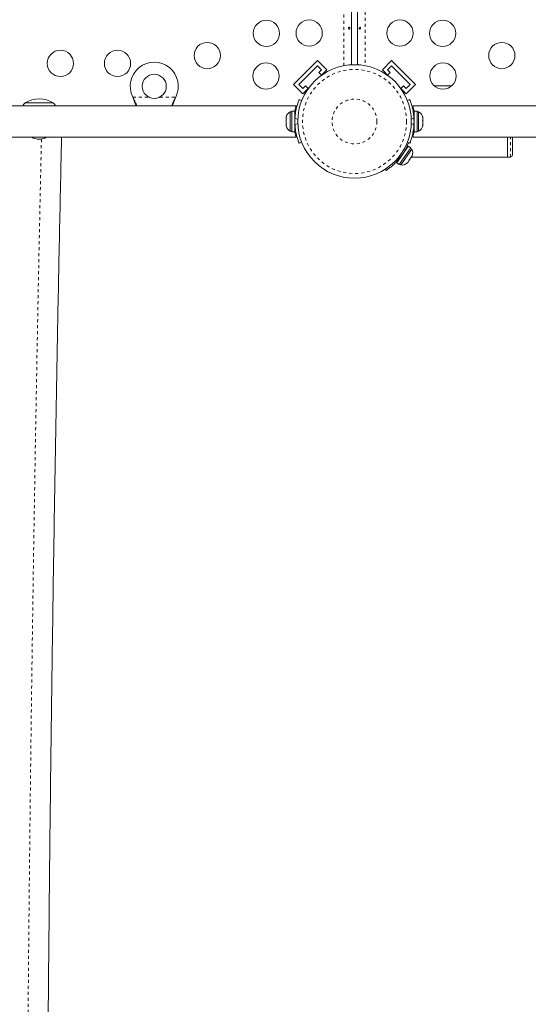
# Model space of a CAD drawing. Extents: x -61 to 396, y -9 to 616.
# Drawn here: x 222 to 239, y 291 to 324 of the extents above; entities that cross this region are included whole.
import ezdxf

# ---------------------------------------------------------------- set-up
doc = ezdxf.new("R2010")
doc.units = 0
doc.header["$LTSCALE"] = 0.125
doc.header["$MEASUREMENT"] = 0
doc.linetypes.add('PHANTOM', pattern=[0.5, 0.25, -0.05, 0.05, -0.05, 0.05, -0.05])
doc.layers.add('CONTOUR', color=7, linetype='CONTINUOUS')

msp = doc.modelspace()

# ---------------------------------------------------------------- linework, layer by layer
at = {"layer": 'CONTOUR', "linetype": 'PHANTOM', "lineweight": 0}
for p, q in [((232.47242, 321.96921), (232.47242, 362.77146)), ((233.18068, 362.96789), (233.18068, 321.96921)), ((225.44424, 320.92518), (225.98049, 320.92518)), ((225.45673, 320.90122), (225.45673, 320.89523)), ((226.33935, 320.92518), (226.8756, 320.92518)), ((226.86311, 320.90122), (226.86311, 320.89523)), ((230.84263, 320.46681), (230.8744, 320.46681)), ((234.77416, 320.46681), (234.80425, 320.46681)), ((230.93786, 320.18313), (230.8442, 320.22101)), ((230.8442, 320.00435), (230.93786, 320.04224)), ((234.8039, 320.22101), (234.71516, 320.18512)), ((234.71516, 320.04025), (234.8039, 320.00435)), ((238.01748, 318.92518), (238.01748, 319.58768)), ((234.23208, 318.84912), (234.25866, 318.80771))]:
    msp.add_line(p, q, dxfattribs=at)
at = {"layer": 'CONTOUR', "linetype": 'Continuous', "lineweight": 15}
for p, q in [((232.93068, 321.99981), (232.93068, 362.89824)), ((232.72242, 324.89222), (232.72242, 321.99981)), ((230.79618, 321.34756), (231.59168, 322.14305)), ((231.59168, 322.14305), (231.90104, 321.83369)), ((234.06142, 322.14305), (233.75207, 321.83369)), ((234.06142, 322.14305), (234.85692, 321.34756)), ((230.97296, 321.34756), (231.59168, 321.96627)), ((231.59168, 321.96627), (231.72426, 321.83369)), ((231.72426, 321.83369), (231.63492, 321.74435)), ((231.63492, 321.74435), (231.72838, 321.6509)), ((231.69045, 321.6231), (231.90104, 321.83369)), ((233.75207, 321.83369), (233.96265, 321.6231)), ((233.92473, 321.6509), (234.01818, 321.74435)), ((233.92884, 321.83369), (234.06142, 321.96627)), ((234.01818, 321.74435), (233.92884, 321.83369)), ((234.06142, 321.96627), (234.68014, 321.34756)), ((230.79618, 321.34756), (231.10554, 321.0382)), ((231.10554, 321.21497), (230.97296, 321.34756)), ((234.85692, 321.34756), (234.54756, 321.0382)), ((234.68014, 321.34756), (234.54756, 321.21497)), ((231.19488, 321.30431), (231.10554, 321.21497)), ((231.10554, 321.0382), (231.31613, 321.24878)), ((231.28834, 321.21086), (231.19488, 321.30431)), ((234.33697, 321.24878), (234.54756, 321.0382)), ((234.45822, 321.30431), (234.36477, 321.21086)), ((234.54756, 321.21497), (234.45822, 321.30431)), ((236.06616, 321.30018), (235.47572, 321.30018)), ((221.86027, 320.73768), (222.79777, 320.73768)), ((221.86027, 320.73768), (222.72839, 320.73768)), ((222.72839, 320.73768), (222.79777, 320.73768)), ((225.45673, 320.89523), (225.44424, 320.92518)), ((225.45673, 320.90122), (225.44424, 320.92518)), ((226.8756, 320.92518), (226.86311, 320.89523)), ((226.8756, 320.92518), (226.86311, 320.90122)), ((230.98256, 320.83925), (231.06782, 320.80476)), ((234.5846, 320.8065), (234.66554, 320.83925)), ((230.88212, 320.63773), (216.84742, 320.63773)), ((228.15969, 320.63768), (224.15969, 320.63768)), ((230.7353, 320.43143), (230.6884, 320.43143)), ((230.6884, 320.43143), (230.6884, 320.11268)), ((230.84117, 320.45341), (230.7353, 320.45341)), ((230.7353, 320.45341), (230.7353, 319.77196)), ((230.84117, 320.45341), (230.84117, 319.77196)), ((278.96193, 320.63768), (234.77443, 320.63768)), ((234.77443, 320.60082), (234.77443, 320.63768)), ((234.91281, 320.45341), (234.80693, 320.45341)), ((234.80693, 319.77196), (234.80693, 320.45341)), ((234.91281, 319.77196), (234.91281, 320.45341)), ((234.95971, 320.43143), (234.91281, 320.43143)), ((234.95971, 320.30163), (234.95971, 320.43143)), ((230.55645, 320.28468), (230.5478, 320.25204)), ((230.5478, 320.25204), (230.55645, 320.28468)), ((230.5478, 320.25204), (230.5478, 320.19868)), ((230.55645, 320.19868), (230.5478, 320.16604)), ((230.5478, 320.19868), (230.55645, 320.19868)), ((230.5478, 320.16604), (230.5478, 320.05933)), ((230.5478, 320.05933), (230.55645, 320.02668)), ((230.5478, 320.02668), (230.5478, 319.97333)), ((230.55645, 320.02668), (230.5478, 320.02668)), ((230.6884, 320.11268), (230.6884, 319.79393)), ((234.80693, 320.30018), (234.7963, 320.30018)), ((234.95971, 319.79393), (234.95971, 320.30163)), ((235.09166, 320.27024), (235.10031, 320.2479)), ((235.10031, 320.23278), (235.09166, 320.27024)), ((235.09166, 320.13172), (235.10031, 320.14684)), ((235.10031, 320.10938), (235.09166, 320.13172)), ((235.10031, 320.23278), (235.10031, 320.2479)), ((235.10031, 320.14684), (235.10031, 320.23278)), ((235.10031, 320.14684), (235.10031, 320.10934)), ((235.10031, 320.01162), (235.10031, 320.10938)), ((230.55645, 319.94068), (230.5478, 319.97333)), ((230.5478, 319.97333), (230.55645, 319.94068)), ((230.6884, 319.79393), (230.7353, 319.79393)), ((230.7353, 319.77196), (230.84117, 319.77196)), ((230.84117, 319.92518), (230.8518, 319.92518)), ((234.79735, 319.92518), (234.80693, 319.92518)), ((234.80693, 319.77196), (234.91281, 319.77196)), ((234.91281, 319.79393), (234.95971, 319.79393)), ((235.09166, 319.97416), (235.10031, 320.01162)), ((235.10031, 319.98928), (235.09166, 319.97416)), ((235.10031, 320.01162), (235.10031, 319.98928)), ((235.10031, 319.97206), (235.10031, 319.98928)), ((216.84742, 319.58773), (230.88241, 319.58773)), ((224.15969, 319.58768), (228.15969, 319.58768)), ((231.06782, 319.42061), (230.98256, 319.38612)), ((234.66554, 319.38612), (234.5846, 319.41887)), ((234.77443, 319.58768), (234.77443, 319.62454)), ((234.77443, 319.58768), (278.96193, 319.58768)), ((237.91998, 319.58768), (237.91998, 318.92518)), ((238.07998, 319.58743), (238.07998, 318.98768)), ((234.61595, 319.29533), (234.22974, 318.73389)), ((234.70318, 319.23533), (234.31697, 318.67389)), ((234.36806, 318.66541), (234.72936, 319.19064)), ((234.52911, 319.16909), (234.52162, 319.17425)), ((234.70318, 319.23533), (234.61595, 319.29533)), ((234.72936, 319.19064), (234.69072, 319.21722)), ((234.22974, 318.73389), (234.31697, 318.67389)), ((234.30909, 318.86529), (234.31658, 318.86013)), ((234.56942, 318.72532), (234.59785, 318.75137)), ((234.58866, 318.73801), (234.56942, 318.72532)), ((234.59785, 318.75137), (234.58866, 318.73801)), ((234.59785, 318.75137), (234.64768, 318.82381)), ((234.65201, 318.8301), (234.64741, 318.82342)), ((234.64768, 318.82381), (234.64974, 318.84207)), ((234.64974, 318.84207), (234.66897, 318.85477)), ((234.66907, 318.85491), (234.65201, 318.8301)), ((234.66897, 318.85477), (234.72357, 318.93414)), ((234.71741, 318.92518), (237.91998, 318.92518)), ((234.72357, 318.93414), (234.73774, 318.97)), ((234.72357, 318.93414), (234.73568, 318.95174)), ((234.73774, 318.97), (234.73568, 318.95174)), ((234.73568, 318.95174), (234.74425, 318.9642)), ((237.91998, 318.92518), (238.01748, 318.92518)), ((233.87339, 318.48233), (233.84772, 318.5223)), ((234.32942, 318.69199), (234.36806, 318.66541))]:
    msp.add_line(p, q, dxfattribs=at)
at = {"layer": 'CONTOUR', "linetype": 'Continuous', "lineweight": 15, "flags": 128}
for points in [[(221.86027, 320.73768), (221.81792, 320.68428), (221.7868, 320.63773)], [(222.87124, 320.63773), (222.84012, 320.68428), (222.79777, 320.73768)]]:
    msp.add_lwpolyline(points, dxfattribs=at)
at = {"layer": 'CONTOUR', "linetype": 'PHANTOM', "lineweight": 0, "flags": 128}
msp.add_lwpolyline([(222.40276, 319.52846), (222.36866, 317.96492), (222.33138, 316.18935), (222.29558, 314.41108), (222.26124, 312.63022), (222.22839, 310.84687), (222.19702, 309.06116), (222.16713, 307.27317), (222.13872, 305.48304), (222.11179, 303.69086), (222.08636, 301.89674), (222.06241, 300.1008), (222.03995, 298.30315), (222.01898, 296.50389), (221.99951, 294.70313), (221.98152, 292.90099), (221.96504, 291.09758), (221.95004, 289.293), (221.93655, 287.48738), (221.92455, 285.68081), (221.91405, 283.8734), (221.90505, 282.06528), (221.89755, 280.25655), (221.89155, 278.44732), (221.88705, 276.6377), (221.88404, 274.8278), (221.88254, 273.01774), (221.88254, 271.20762), (221.88404, 269.39756), (221.88705, 267.58766), (221.89155, 265.77805), (221.89755, 263.96881), (221.90505, 262.16008), (221.91405, 260.35196), (221.92455, 258.54456), (221.93655, 256.73799), (221.95004, 254.93236), (221.96504, 253.12779), (221.98152, 251.32437), (221.99951, 249.52223), (222.01898, 247.72148), (222.03995, 245.92222), (222.06241, 244.12456), (222.08636, 242.32862), (222.11179, 240.53451), (222.13872, 238.74233), (222.15125, 237.94114)], dxfattribs=at)
at = {"layer": 'CONTOUR', "linetype": 'Continuous', "lineweight": 15}
for centre, radius in [((229.89206, 323.04718), 0.4375), ((231.31617, 323.05707), 0.4375), ((234.33693, 323.05707), 0.4375), ((235.76104, 323.04718), 0.4375), ((227.9235, 322.30773), 0.4375), ((237.7296, 322.30773), 0.4375), ((223.03492, 322.04626), 0.4375), ((224.93492, 322.04626), 0.4375), ((229.88216, 321.62306), 0.4375), ((232.82655, 320.11268), 1.89), ((235.77094, 321.62306), 0.4375), ((226.15992, 321.28268), 0.4)]:
    msp.add_circle(centre, radius, dxfattribs=at)
at = {"layer": 'CONTOUR', "linetype": 'PHANTOM', "lineweight": 0}
for radius in [1.73415, 0.74728]:
    msp.add_circle((232.82655, 320.11268), radius, dxfattribs=at)
at = {"layer": 'CONTOUR', "linetype": 'Continuous', "lineweight": 15}
for centre, radius, start, end in [((226.15992, 321.28268), 0.8, 333.456637, 206.543363), ((222.32902, 319.92128), 0.94141, 60.137166, 119.862834), ((230.79638, 320.20164), 0.2539, 115.170658, 161.773154), ((234.85172, 320.20164), 0.2539, 11.741076, 64.829342), ((232.77867, 320.11268), 1.9375, 176.794751, 183.205249), ((232.86943, 320.11268), 1.9375, 356.794751, 3.205249), ((230.79638, 320.02372), 0.2539, 198.512587, 244.829342), ((234.85172, 320.02372), 0.2539, 295.170658, 348.258924), ((222.39324, 320.21473), 0.7, 243.600541, 264.735668), ((222.26479, 320.21473), 0.7, 275.264332, 296.399459), ((232.82655, 320.11268), 1.9375, 317.659469, 338.451217), ((234.51016, 319.06252), 0.2539, 337.217477, 30.305743), ((234.40933, 318.91594), 0.2539, 260.647059, 313.735326), ((238.01748, 318.98768), 0.0625, 270, 0)]:
    msp.add_arc(centre, radius, start, end, dxfattribs=at)
for points, knots in [([(232.66982, 323.21981), (232.6694, 323.22327), (232.66856, 323.23017), (232.66464, 323.23895), (232.65906, 323.24528), (232.65209, 323.2484), (232.64452, 323.24796), (232.63719, 323.24405), (232.63101, 323.2371), (232.62681, 323.22784), (232.62524, 323.21733), (232.62653, 323.2068), (232.63046, 323.19741), (232.63648, 323.19016), (232.64377, 323.18589), (232.65137, 323.18511), (232.65839, 323.18788), (232.66416, 323.19387), (232.66814, 323.20245), (232.66997, 323.21158), (232.66986, 323.21746), (232.66982, 323.21981)], [0, 0, 0, 0, 0.05349946, 0.10698764, 0.16073826, 0.21452425, 0.26795647, 0.32119879, 0.37470387, 0.42852226, 0.48221552, 0.5355348, 0.58881707, 0.6424541, 0.69628695, 0.74985253, 0.8031078, 0.85648694, 0.9102331, 0.96402302, 1, 1, 1, 1]), ([(232.98328, 323.21382), (232.9837, 323.21036), (232.98454, 323.20345), (232.98846, 323.19468), (232.99404, 323.18835), (233.00101, 323.18522), (233.00858, 323.18566), (233.01591, 323.18957), (233.0221, 323.19653), (233.0263, 323.20579), (233.02786, 323.21629), (233.02657, 323.22682), (233.02264, 323.23622), (233.01663, 323.24347), (233.00933, 323.24774), (233.00173, 323.24851), (232.99471, 323.24575), (232.98895, 323.23975), (232.98496, 323.23118), (232.98314, 323.22204), (232.98324, 323.21617), (232.98328, 323.21382)], [0, 0, 0, 0, 0.05349946, 0.10698764, 0.16073826, 0.21452425, 0.26795647, 0.32119879, 0.37470387, 0.42852226, 0.48221552, 0.5355348, 0.58881707, 0.6424541, 0.69628695, 0.74985253, 0.8031078, 0.85648694, 0.9102331, 0.96402302, 1, 1, 1, 1]), ([(225.57434, 320.63768), (225.5596, 320.67554), (225.52568, 320.76265), (225.48163, 320.85117), (225.45673, 320.90122)], [0, 0, 0, 0, 0.434557652, 1, 1, 1, 1]), ([(225.55202, 320.63768), (225.55035, 320.64307), (225.53731, 320.68523), (225.50552, 320.77153), (225.47366, 320.85231), (225.45673, 320.89523)], [0, 0, 0, 0, 0.06420179, 0.50288868, 1, 1, 1, 1]), ([(226.86311, 320.90122), (226.83995, 320.85549), (226.79528, 320.76734), (226.76205, 320.67981), (226.74605, 320.63768)], [0, 0, 0, 0, 0.518633273, 1, 1, 1, 1]), ([(226.86311, 320.89523), (226.8396, 320.83784), (226.80403, 320.75104), (226.77791, 320.66637), (226.76906, 320.63768)], [0, 0, 0, 0, 0.66122927, 1, 1, 1, 1]), ([(230.8442, 320.22101), (230.84667, 320.25544), (230.85167, 320.32526), (230.86593, 320.42639), (230.88419, 320.52238), (230.90492, 320.60787), (230.92632, 320.68223), (230.94628, 320.74301), (230.96329, 320.79013), (230.97864, 320.82971), (230.98108, 320.83565), (230.98256, 320.83925)], [0, 0, 0, 0, 0.10435176, 0.21161938, 0.31601402, 0.42360407, 0.52535367, 0.63000006, 0.73279438, 0.83847833, 1, 1, 1, 1]), ([(234.66554, 320.83925), (234.66617, 320.8377), (234.66745, 320.83457), (234.67748, 320.80929), (234.69262, 320.76898), (234.71174, 320.71372), (234.73317, 320.64412), (234.75447, 320.5635), (234.77392, 320.47264), (234.79297, 320.35919), (234.79981, 320.2727), (234.8039, 320.22101)], [0, 0, 0, 0, 0.1046308, 0.21229052, 0.31692305, 0.42461393, 0.52873339, 0.6359768, 0.73828824, 0.84359296, 1, 1, 1, 1]), ([(230.84035, 320.45341), (230.84135, 320.4594), (230.84626, 320.48882), (230.85568, 320.53187), (230.86704, 320.58049), (230.87594, 320.6145), (230.88159, 320.63482), (230.88195, 320.63615), (230.88212, 320.63675)], [0, 0, 0, 0, 0.05026845, 0.24654475, 0.4428048, 0.64035371, 0.8378668, 1, 1, 1, 1]), ([(234.77443, 320.60082), (234.77991, 320.57883), (234.78868, 320.54367), (234.80114, 320.48596), (234.80606, 320.45618), (234.80712, 320.44975)], [0, 0, 0, 0, 0.56719745, 0.90653457, 1, 1, 1, 1]), ([(230.88241, 319.58773), (230.882, 319.58914), (230.88118, 319.59196), (230.87516, 319.61398), (230.86618, 319.64839), (230.85509, 319.69627), (230.84594, 319.73827), (230.84121, 319.76678), (230.84035, 319.77196)], [0, 0, 0, 0, 0.19057702, 0.38117498, 0.5715318, 0.7619167, 0.95675272, 1, 1, 1, 1]), ([(230.98256, 319.38612), (230.98193, 319.38766), (230.98066, 319.39079), (230.97062, 319.41608), (230.95548, 319.45639), (230.93636, 319.51164), (230.91494, 319.58125), (230.89363, 319.66187), (230.87419, 319.75272), (230.85513, 319.86618), (230.84829, 319.95266), (230.8442, 320.00435)], [0, 0, 0, 0, 0.1046308, 0.21229052, 0.31692305, 0.42461393, 0.52873339, 0.6359768, 0.73828824, 0.84359296, 1, 1, 1, 1]), ([(234.8039, 320.00435), (234.80143, 319.96992), (234.79643, 319.9001), (234.78217, 319.79897), (234.76391, 319.70298), (234.74319, 319.61749), (234.72178, 319.54314), (234.70182, 319.48235), (234.68481, 319.43523), (234.66946, 319.39565), (234.66702, 319.38971), (234.66554, 319.38612)], [0, 0, 0, 0, 0.10435176, 0.21161938, 0.31601402, 0.42360407, 0.52535367, 0.63000006, 0.73279438, 0.83847833, 1, 1, 1, 1]), ([(234.80712, 319.77562), (234.80591, 319.76839), (234.8008, 319.73769), (234.7912, 319.69362), (234.78121, 319.65082), (234.77631, 319.63182), (234.77443, 319.62454)], [0, 0, 0, 0, 0.10523983, 0.44670283, 0.78813755, 1, 1, 1, 1]), ([(222.82766, 237.53167), (222.82497, 237.69762), (222.81321, 238.42305), (222.79369, 239.70981), (222.76914, 241.39189), (222.74599, 243.07575), (222.72412, 244.76114), (222.70357, 246.44801), (222.68432, 248.13625), (222.66638, 249.82578), (222.64976, 251.5165), (222.63444, 253.20834), (222.62044, 254.90118), (222.60775, 256.59496), (222.59637, 258.28956), (222.58631, 259.98491), (222.57756, 261.68091), (222.57013, 263.37746), (222.56401, 265.07449), (222.55921, 266.7719), (222.55573, 268.46959), (222.55356, 270.16748), (222.55271, 271.86547), (222.55318, 273.56348), (222.55496, 275.26141), (222.55806, 276.95917), (222.56248, 278.65667), (222.56821, 280.35381), (222.57526, 282.05052), (222.58362, 283.74669), (222.5933, 285.44224), (222.6043, 287.13707), (222.61661, 288.83109), (222.63023, 290.52422), (222.64516, 292.21636), (222.66141, 293.90742), (222.67896, 295.59731), (222.69783, 297.28594), (222.718, 298.97321), (222.73949, 300.65905), (222.76228, 302.34335), (222.78637, 304.02603), (222.81177, 305.70699), (222.83847, 307.38615), (222.86648, 309.06342), (222.89578, 310.7387), (222.92638, 312.41191), (222.95828, 314.08295), (222.99146, 315.75177), (223.026, 317.41811), (223.05332, 318.69666), (223.06944, 319.41911), (223.0732, 319.58773)], [0, 0, 0, 0, 0.00610316, 0.02667871, 0.04725429, 0.06782989, 0.0884055, 0.10898114, 0.1295568, 0.15013247, 0.17070816, 0.19128386, 0.21185958, 0.2324353, 0.25301104, 0.27358679, 0.29416255, 0.31473832, 0.33531409, 0.35588987, 0.37646565, 0.39704144, 0.41761722, 0.43819301, 0.4587688, 0.47934459, 0.49992037, 0.52049615, 0.54107193, 0.5616477, 0.58222346, 0.60279922, 0.62337496, 0.6439507, 0.66452642, 0.68510213, 0.70567783, 0.72625351, 0.74682918, 0.76740483, 0.78798046, 0.80855607, 0.82913166, 0.84970723, 0.87028277, 0.89085829, 0.91143378, 0.93200925, 0.95258469, 0.9731601, 0.99373548, 1, 1, 1, 1]), ([(234.25866, 318.80771), (234.23979, 318.78751), (234.2015, 318.74653), (234.14256, 318.69001), (234.08426, 318.63824), (234.02992, 318.59372), (233.98079, 318.55618), (233.93937, 318.52643), (233.90669, 318.50408), (233.87977, 318.48639), (233.87576, 318.48384), (233.87339, 318.48233)], [0, 0, 0, 0, 0.10490305, 0.21277586, 0.31770723, 0.4257899, 0.52899548, 0.63515597, 0.73908776, 0.84597461, 1, 1, 1, 1])]:
    msp.add_open_spline(points, degree=3, knots=knots, dxfattribs=at)

doc.saveas('drawing.dxf')
